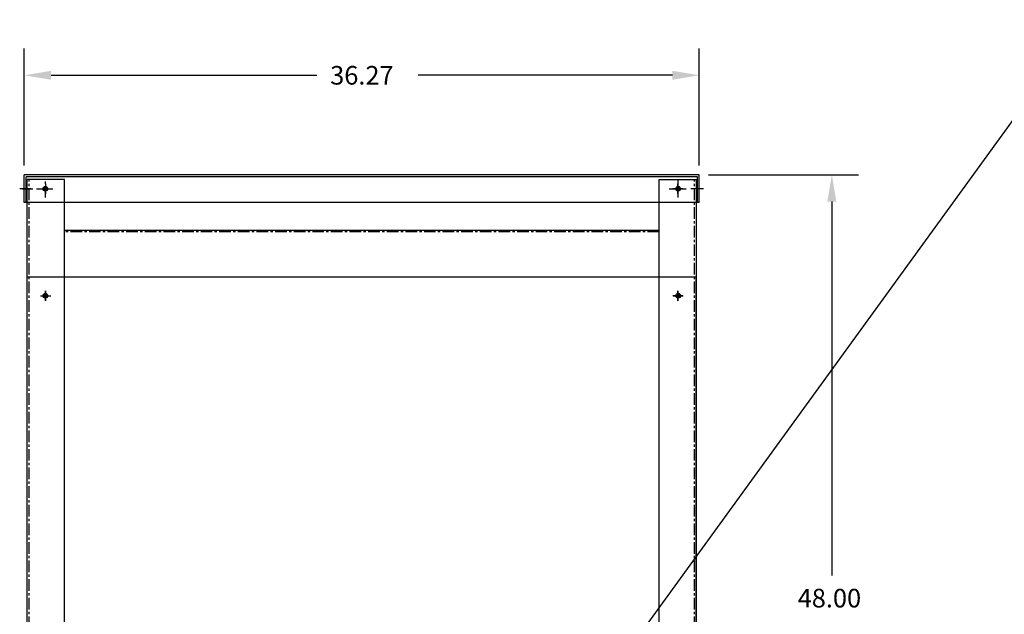
# Model space of a CAD drawing. Units: inches. Extents: x -1 to 1177, y 4 to 334.
# Drawn here: x 8 to 61, y 38 to 70 of the extents above; entities that cross this region are included whole.
import ezdxf

# ---------------------------------------------------------------- set-up
doc = ezdxf.new("R2010")
doc.units = ezdxf.units.IN
doc.header["$LTSCALE"] = 0.5
doc.header["$MEASUREMENT"] = 0
doc.linetypes.add('CENTER', pattern=[2, 1.25, -0.25, 0.25, -0.25])
for name, color, linetype in [('BOM', 7, 'Continuous'), ('CENTERLINE', 7, 'CENTER'), ('DIMENSION', 7, 'Continuous'), ('HIDDEN', 7, 'CENTER')]:
    doc.layers.add(name, color=color, linetype=linetype)

msp = doc.modelspace()

# ---------------------------------------------------------------- linework, layer by layer
for p, q in [((33.613, 26.923), (65.129, 70.386)), ((44.366, 62.052), (8.096, 62.052)), ((8.096, 60.552), (8.096, 62.052)), ((44.262, 61.948), (8.201, 61.948)), ((8.201, 60.552), (8.201, 61.948)), ((44.262, 60.552), (44.262, 61.948)), ((44.366, 60.552), (44.366, 62.052)), ((8.251, 15.802), (8.251, 61.793)), ((10.251, 61.793), (8.251, 61.793)), ((10.251, 17.687), (10.251, 61.793)), ((42.21, 17.687), (42.21, 61.793)), ((42.21, 61.793), (44.21, 61.793)), ((44.21, 15.802), (44.21, 61.793)), ((8.201, 60.552), (8.096, 60.552)), ((44.262, 60.552), (8.201, 60.552)), ((44.366, 60.552), (44.262, 60.552)), ((42.201, 59.05), (10.261, 59.05)), ((10.261, 56.55), (10.261, 59.05)), ((42.201, 56.55), (42.201, 59.05)), ((8.262, 17.685), (8.262, 56.55)), ((44.201, 56.55), (8.262, 56.55)), ((44.201, 17.685), (44.201, 56.55))]:
    msp.add_line(p, q)
for centre, radius in [((9.231, 61.302), 0.125), ((9.251, 61.302), 0.0885), ((43.231, 61.302), 0.125), ((43.21, 61.302), 0.0885), ((9.231, 55.551), 0.125), ((9.251, 55.552), 0.0885), ((43.232, 55.551), 0.125), ((43.21, 55.552), 0.0885)]:
    msp.add_circle(centre, radius)
at = {"layer": 'CENTERLINE'}
for p, q in [((9.231, 60.822), (9.231, 61.782)), ((8.449, 61.302), (7.852, 61.302)), ((8.751, 61.302), (9.711, 61.302)), ((44.586, 61.302), (43.989, 61.302))]:
    msp.add_line(p, q, dxfattribs=at)
at = {"layer": 'CENTERLINE', "linetype": 'Continuous'}
for p, q in [((9.251, 61.032), (9.251, 61.572)), ((43.21, 61.032), (43.21, 61.572)), ((43.231, 60.822), (43.231, 61.782)), ((8.01, 61.302), (8.55, 61.302)), ((8.981, 61.302), (9.521, 61.302)), ((42.751, 61.302), (43.662, 61.302)), ((43.48, 61.302), (42.94, 61.302)), ((44.451, 61.302), (43.911, 61.302)), ((8.961, 55.551), (9.501, 55.551)), ((8.981, 55.552), (9.521, 55.552)), ((9.231, 55.281), (9.231, 55.821)), ((9.251, 55.282), (9.251, 55.822)), ((43.48, 55.552), (42.94, 55.552)), ((42.962, 55.551), (43.502, 55.551)), ((43.21, 55.282), (43.21, 55.822)), ((43.232, 55.281), (43.232, 55.821))]:
    msp.add_line(p, q, dxfattribs=at)
at = {"layer": 'DIMENSION'}
for p, q in [((8.096, 62.552), (8.096, 68.838)), ((44.366, 62.552), (44.366, 68.838)), ((9.536, 67.398), (23.814, 67.398)), ((42.926, 67.398), (29.254, 67.398)), ((44.866, 62.052), (52.927, 62.052)), ((51.487, 60.612), (51.487, 40.517))]:
    msp.add_line(p, q, dxfattribs=at)
for points in [[(9.536, 67.638), (9.536, 67.158), (8.096, 67.398)], [(42.926, 67.638), (42.926, 67.158), (44.366, 67.398)], [(51.247, 60.612), (51.727, 60.612), (51.487, 62.052)]]:
    msp.add_solid(points, dxfattribs=at)
at = {"layer": 'HIDDEN'}
for p, q in [((8.356, 17.687), (8.356, 61.793)), ((44.106, 17.687), (44.106, 61.793)), ((42.201, 58.976), (10.261, 58.976))]:
    msp.add_line(p, q, dxfattribs=at)

# ---------------------------------------------------------------- texts
at = {"layer": 'BOM'}
for s, p in [('36.27', (24.534, 66.898)), ('48.00', (49.653, 38.797))]:
    msp.add_text(s, height=1, dxfattribs=at).set_placement(p)

doc.saveas('drawing.dxf')
